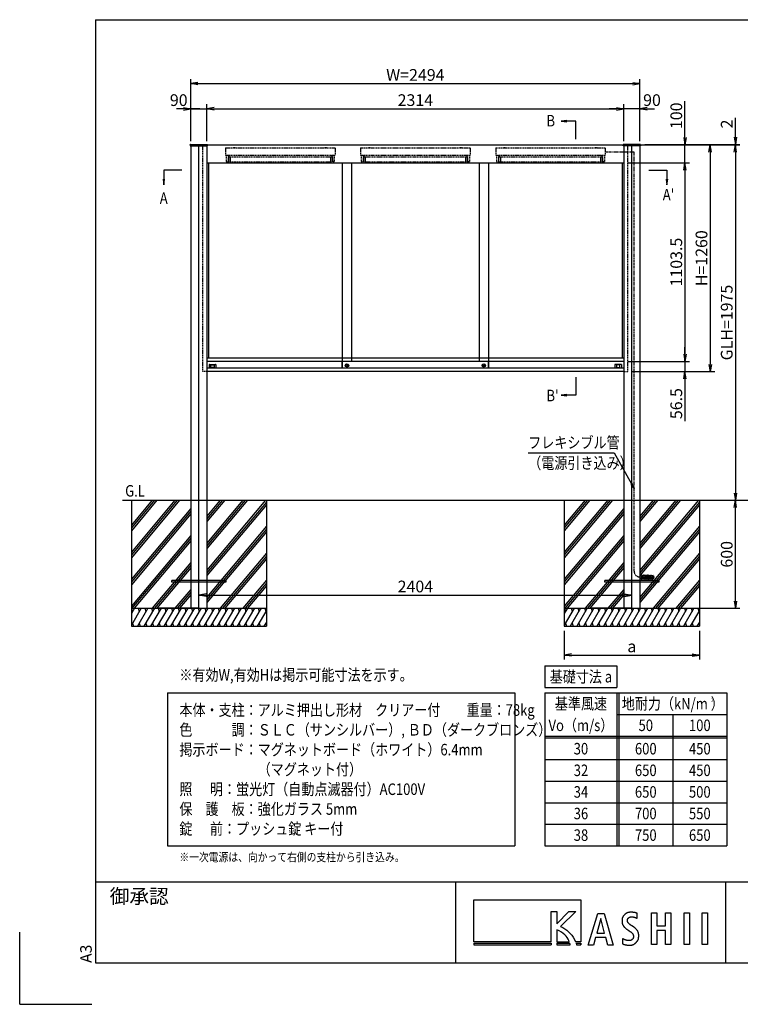
# Model space of a CAD drawing. Extents: x -51 to 8369, y -81 to 5879.
# Drawn here: x -51 to 3950, y -81 to 5389 of the extents above; entities that cross this region are included whole.
import ezdxf
from ezdxf.enums import TextEntityAlignment as Align

# ---------------------------------------------------------------- set-up
doc = ezdxf.new("R2010")
doc.units = 0
for name, pattern in [('AM_ISO02W050', [7.5, 6, -1.5]), ('DASHED2', [9.525, 6.35, -3.175]), ('PHANTOM2', [31.75, 15.875, -3.175, 3.175, -3.175, 3.175, -3.175])]:
    doc.linetypes.add(name, pattern=pattern)
doc.layers.get('0').update_dxf_attribs({"linetype": 'CONTINUOUS'})
for name, color, linetype in [('AM_0', 7, 'CONTINUOUS'), ('AM_5', 3, 'CONTINUOUS'), ('AM_6', 2, 'CONTINUOUS'), ('AM_7', 4, 'AM_ISO02W050'), ('AM_BOR', 7, 'CONTINUOUS'), ('CONT_S_2', 2, 'CONTINUOUS'), ('CONT_S_4', 4, 'CONTINUOUS')]:
    doc.layers.add(name, color=color, linetype=linetype)
doc.styles.add('Font_0', font='MS Gothic.ttf')

# ---------------------------------------------------------------- blocks, each defined once
blk = doc.blocks.new('_OPEN')
at = {"color": 0, "linetype": 'BYBLOCK', "lineweight": -2}
for p, q in [((-1, 0.17), (0, 0)), ((-1, -0.17), (0, 0)), ((0, 0), (-1, 0))]:
    blk.add_line(p, q, dxfattribs=at)

msp = doc.modelspace()

# ---------------------------------------------------------------- linework, layer by layer
at = {"layer": 'AM_0'}
for p, q in [((895.9, 4694.1), (896, 4695.2)), ((895.9, 4694.1), (895.9, 4689.1)), ((895.9, 4689.1), (991.9, 4689.1)), ((897, 4696.1), (990.9, 4696.1)), ((898.9, 4689.1), (898.9, 2719.1)), ((988.9, 4689.1), (988.9, 2719.1)), ((991.9, 4694.1), (991.9, 4695.2)), ((991.9, 4694.1), (3299.9, 4694.1)), ((991.9, 4689.1), (991.9, 4694.1)), ((3299.9, 4694.1), (3300, 4695.2)), ((3299.9, 4689.1), (3299.9, 4694.1)), ((3395.9, 4689.1), (3299.9, 4689.1)), ((3394.9, 4696.1), (3301, 4696.1)), ((3302.9, 4689.1), (3302.9, 2719.1)), ((3392.9, 4689.1), (3392.9, 2719.1)), ((3395.9, 4694.1), (3395.9, 4695.2)), ((3395.9, 4694.1), (3395.9, 4689.1)), ((988.9, 4594.1), (3302.9, 4594.1)), ((997.9, 4594.1), (997.9, 3509.1)), ((1740.2, 4594.1), (1740.2, 3490.6)), ((1792.2, 4594.1), (1792.2, 3490.6)), ((2499.7, 4594.1), (2499.7, 3490.6)), ((2551.7, 4594.1), (2551.7, 3490.6)), ((3293.9, 4594.1), (3293.9, 3509.1)), ((3302.9, 3509.1), (988.9, 3509.1)), ((1739, 3490.6), (988.9, 3490.6)), ((1739, 3454.1), (988.9, 3454.1)), ((1000.9, 3473.1), (1000.9, 3454.1)), ((1001.9, 3474.1), (1036.9, 3474.1)), ((1009.6, 3458.8), (1009.6, 3470.4)), ((1010.6, 3471.4), (1028.2, 3471.4)), ((1028.2, 3457.8), (1010.6, 3457.8)), ((1029.2, 3470.4), (1029.2, 3458.8)), ((1037.9, 3473.1), (1037.9, 3454.1)), ((1739, 3453.6), (1739, 3490.6)), ((1739.5, 3491.1), (1740.2, 3491.1)), ((1739.5, 3453.1), (1740.2, 3453.1)), ((1740.2, 3453.1), (1740.2, 3491.1)), ((1740.2, 3490.6), (1740.2, 3454.6)), ((2551.7, 3490.6), (1740.2, 3490.6)), ((2551.7, 3454.1), (1740.2, 3454.1)), ((1764.3, 3467.8), (1771.1, 3467.8)), ((1764.3, 3465.8), (1764.3, 3467.8)), ((1764.3, 3465.8), (1771.1, 3465.8)), ((2523.8, 3467.8), (2530.6, 3467.8)), ((2523.8, 3465.8), (2523.8, 3467.8)), ((2523.8, 3465.8), (2530.6, 3465.8)), ((2551.7, 3453.1), (2551.7, 3491.1)), ((2552.4, 3491.1), (2551.7, 3491.1)), ((2551.7, 3490.6), (2551.7, 3454.6)), ((2552.4, 3453.1), (2551.7, 3453.1)), ((3302.9, 3490.6), (2552.9, 3490.6)), ((2552.9, 3453.6), (2552.9, 3490.6)), ((3302.9, 3454.1), (2552.9, 3454.1)), ((3253.9, 3473.1), (3253.9, 3454.1)), ((3289.9, 3474.1), (3254.9, 3474.1)), ((3262.6, 3470.4), (3262.6, 3458.8)), ((3281.2, 3471.4), (3263.6, 3471.4)), ((3263.6, 3457.8), (3281.2, 3457.8)), ((3282.2, 3458.8), (3282.2, 3470.4)), ((3290.9, 3473.1), (3290.9, 3454.1)), ((3302.9, 3434.1), (988.9, 3434.1)), ((898.9, 2719.1), (898.9, 2119.1)), ((988.9, 2719.1), (988.9, 2119.1)), ((3302.9, 2719.1), (3302.9, 2119.1)), ((3392.9, 2719.1), (3392.9, 2119.1)), ((2865.4, 1799.1), (3265.4, 1799.1)), ((2865.4, 1799.1), (2865.4, 1679.1)), ((3265.4, 1799.1), (3265.4, 1679.1)), ((768.9, 1649.1), (2698.9, 1649.1)), ((768.9, 1649.1), (768.9, 799.1)), ((2698.9, 1649.1), (2698.9, 799.1)), ((2865.4, 1679.1), (3265.4, 1679.1)), ((2865.4, 1679.1), (3265.4, 1679.1)), ((2865.4, 1649.1), (3875.4, 1649.1)), ((2865.4, 1649.1), (2865.4, 799.1)), ((3265.4, 1649.1), (3265.4, 799.1)), ((3275.4, 1649.1), (3275.4, 799.1)), ((3875.4, 1649.1), (3875.4, 799.1)), ((3265.4, 1529.1), (3875.4, 1529.1)), ((3575.4, 1529.1), (3575.4, 799.1)), ((2865.4, 1409.1), (3875.4, 1409.1)), ((2865.4, 1399.1), (3875.4, 1399.1)), ((2865.4, 1279.1), (3875.4, 1279.1)), ((2865.4, 1159.1), (3875.4, 1159.1)), ((2865.4, 1159.1), (3875.4, 1159.1)), ((2865.4, 1039.1), (3875.4, 1039.1)), ((2865.4, 1039.1), (3875.4, 1039.1)), ((2865.4, 919.1), (3875.4, 919.1)), ((2865.4, 919.1), (3875.4, 919.1)), ((768.9, 799.1), (2698.9, 799.1)), ((2865.4, 799.1), (3875.4, 799.1)), ((2865.4, 799.1), (3875.4, 799.1))]:
    msp.add_line(p, q, dxfattribs=at)
at = {"layer": 'AM_0', "linetype": 'DASHED2'}
for p, q in [((965.9, 3434.1), (965.9, 4689.1)), ((1091.9, 4677.1), (1091.9, 4637.1)), ((1091.9, 4677.1), (1699.9, 4677.1)), ((1136.9, 4677.1), (1137.4, 4679.1)), ((1137.4, 4679.1), (1146.4, 4679.1)), ((1146.4, 4679.1), (1146.9, 4677.1)), ((1644.9, 4677.1), (1645.4, 4679.1)), ((1645.4, 4679.1), (1654.4, 4679.1)), ((1654.4, 4679.1), (1654.9, 4677.1)), ((1699.9, 4677.1), (1699.9, 4637.1)), ((1841.9, 4677.1), (1841.9, 4637.1)), ((1841.9, 4677.1), (2449.9, 4677.1)), ((1886.9, 4677.1), (1887.4, 4679.1)), ((1887.4, 4679.1), (1896.4, 4679.1)), ((1896.4, 4679.1), (1896.9, 4677.1)), ((2394.9, 4677.1), (2395.4, 4679.1)), ((2395.4, 4679.1), (2404.4, 4679.1)), ((2404.4, 4679.1), (2404.9, 4677.1)), ((2449.9, 4677.1), (2449.9, 4637.1)), ((2591.9, 4677.1), (2591.9, 4637.1)), ((2591.9, 4677.1), (3199.9, 4677.1)), ((2636.9, 4677.1), (2637.4, 4679.1)), ((2637.4, 4679.1), (2646.4, 4679.1)), ((2646.4, 4679.1), (2646.9, 4677.1)), ((3144.9, 4677.1), (3145.4, 4679.1)), ((3145.4, 4679.1), (3154.4, 4679.1)), ((3154.4, 4679.1), (3154.9, 4677.1)), ((3199.9, 4677.1), (3199.9, 4637.1)), ((3325.9, 3434.1), (3325.9, 4689.1)), ((1091.9, 4637.1), (1699.9, 4637.1)), ((1095.9, 4637.1), (1095.9, 4599.1)), ((1095.9, 4599.1), (1106.9, 4599.1)), ((1106.9, 4629.1), (1106.9, 4599.1)), ((1106.9, 4629.1), (1111.9, 4629.1)), ((1107.9, 4627.1), (1683.9, 4627.1)), ((1107.9, 4627.1), (1107.9, 4599.1)), ((1107.9, 4599.1), (1683.9, 4599.1)), ((1111.9, 4637.1), (1111.9, 4629.1)), ((1117.9, 4627.1), (1117.9, 4599.1)), ((1673.9, 4627.1), (1673.9, 4599.1)), ((1679.9, 4637.1), (1679.9, 4629.1)), ((1684.9, 4629.1), (1679.9, 4629.1)), ((1683.9, 4627.1), (1683.9, 4599.1)), ((1684.9, 4629.1), (1684.9, 4599.1)), ((1695.9, 4599.1), (1684.9, 4599.1)), ((1695.9, 4637.1), (1695.9, 4599.1)), ((1841.9, 4637.1), (2449.9, 4637.1)), ((1845.9, 4637.1), (1845.9, 4599.1)), ((1845.9, 4599.1), (1856.9, 4599.1)), ((1856.9, 4629.1), (1856.9, 4599.1)), ((1856.9, 4629.1), (1861.9, 4629.1)), ((1857.9, 4627.1), (2433.9, 4627.1)), ((1857.9, 4627.1), (1857.9, 4599.1)), ((1857.9, 4599.1), (2433.9, 4599.1)), ((1861.9, 4637.1), (1861.9, 4629.1)), ((1867.9, 4627.1), (1867.9, 4599.1)), ((2423.9, 4627.1), (2423.9, 4599.1)), ((2429.9, 4637.1), (2429.9, 4629.1)), ((2434.9, 4629.1), (2429.9, 4629.1)), ((2433.9, 4627.1), (2433.9, 4599.1)), ((2434.9, 4629.1), (2434.9, 4599.1)), ((2445.9, 4599.1), (2434.9, 4599.1)), ((2445.9, 4637.1), (2445.9, 4599.1)), ((2591.9, 4637.1), (3199.9, 4637.1)), ((2595.9, 4637.1), (2595.9, 4599.1)), ((2595.9, 4599.1), (2606.9, 4599.1)), ((2606.9, 4629.1), (2606.9, 4599.1)), ((2606.9, 4629.1), (2611.9, 4629.1)), ((2607.9, 4627.1), (3183.9, 4627.1)), ((2607.9, 4627.1), (2607.9, 4599.1)), ((2607.9, 4599.1), (3183.9, 4599.1)), ((2611.9, 4637.1), (2611.9, 4629.1)), ((2617.9, 4627.1), (2617.9, 4599.1)), ((3173.9, 4627.1), (3173.9, 4599.1)), ((3179.9, 4637.1), (3179.9, 4629.1)), ((3184.9, 4629.1), (3179.9, 4629.1)), ((3183.9, 4627.1), (3183.9, 4599.1)), ((3184.9, 4629.1), (3184.9, 4599.1)), ((3195.9, 4599.1), (3184.9, 4599.1)), ((3195.9, 4637.1), (3195.9, 4599.1)), ((988.9, 3434.1), (965.9, 3434.1)), ((3302.9, 3434.1), (3325.9, 3434.1))]:
    msp.add_line(p, q, dxfattribs=at)
at = {"layer": 'AM_0'}
for centre, radius in [((1766.2, 3468.6), 9.5), ((1766.2, 3466.8), 5), ((2525.7, 3468.6), 9.5), ((2525.7, 3466.8), 5)]:
    msp.add_circle(centre, radius, dxfattribs=at)
for centre, radius, start, end in [((897, 4695.1), 1, 90, 177), ((990.9, 4695.1), 1, 3, 90), ((3301, 4695.1), 1, 90, 177), ((3394.9, 4695.1), 1, 3, 90), ((1001.9, 3473.1), 1, 90, 180), ((1010.6, 3470.4), 1, 90, 180), ((1010.6, 3458.8), 1, 180, 270), ((1028.2, 3470.4), 1, 0, 90), ((1028.2, 3458.8), 1, 270, 0), ((1036.9, 3473.1), 1, 0, 90), ((1739.5, 3490.6), 0.5, 90, 180), ((1739.5, 3453.6), 0.5, 180, 270), ((2552.4, 3490.6), 0.5, 0, 90), ((2552.4, 3453.6), 0.5, 270, 0), ((3254.9, 3473.1), 1, 90, 180), ((3263.6, 3470.4), 1, 90, 180), ((3263.6, 3458.8), 1, 180, 270), ((3281.2, 3470.4), 1, 0, 90), ((3281.2, 3458.8), 1, 270, 0), ((3289.9, 3473.1), 1, 0, 90)]:
    msp.add_arc(centre, radius, start, end, dxfattribs=at)
at = {"layer": 'AM_5'}
for p, q in [((898.9, 4714.1), (898.9, 5059.1)), ((938.9, 5034.1), (3352.9, 5034.1)), ((3392.9, 4714.1), (3392.9, 5059.1)), ((3642.9, 4734.1), (3642.9, 4936.4)), ((858.9, 4894.1), (818.9, 4894.1)), ((948.9, 4894.1), (822.9, 4894.1)), ((898.9, 4714.1), (898.9, 4919.1)), ((898.9, 4894.1), (988.9, 4894.1)), ((988.9, 4714.1), (988.9, 4919.1)), ((988.9, 4714.1), (988.9, 4919.1)), ((1028.9, 4894.1), (1068.9, 4894.1)), ((1028.9, 4894.1), (3262.9, 4894.1)), ((2842.9, 4894.1), (2969, 4894.1)), ((3262.9, 4894.1), (3222.9, 4894.1)), ((3302.9, 4714.1), (3302.9, 4919.1)), ((3302.9, 4714.1), (3302.9, 4919.1)), ((3392.9, 4894.1), (3302.9, 4894.1)), ((3392.9, 4714.1), (3392.9, 4919.1)), ((3432.9, 4894.1), (3472.9, 4894.1)), ((2987.2, 4829.5), (2955.2, 4825.3)), ((2987.2, 4825.3), (2955.2, 4825.3)), ((2955.2, 4825.3), (2987.2, 4821.1)), ((3037.1, 4825.3), (2987.2, 4825.3)), ((3037.1, 4725.3), (3037.1, 4825.3)), ((3922.9, 4736.1), (3922.9, 4843.4)), ((3324.9, 4694.1), (3947.9, 4694.1)), ((3324.9, 4694.1), (3807.9, 4694.1)), ((3324.9, 4694.1), (3667.9, 4694.1)), ((3324.9, 4694.1), (3947.9, 4694.1)), ((3419.9, 4696.1), (3947.9, 4696.1)), ((3642.9, 4594.1), (3642.9, 4694.1)), ((3782.9, 4654.1), (3782.9, 3474.1)), ((3922.9, 4694.1), (3922.9, 4696.1)), ((3922.9, 4654.1), (3922.9, 2759.1)), ((3922.9, 4654.1), (3922.9, 4614.1)), ((748.9, 4552.9), (748.9, 4502.9)), ((848.9, 4552.9), (748.9, 4552.9)), ((3327.9, 4594.1), (3667.9, 4594.1)), ((3327.9, 4594.1), (3667.9, 4594.1)), ((3442.9, 4552.9), (3542.9, 4552.9)), ((3542.9, 4552.9), (3542.9, 4502.9)), ((3642.9, 4554.1), (3642.9, 3530.6)), ((3642.9, 4554.1), (3642.9, 4514.1)), ((744.7, 4502.9), (748.9, 4470.9)), ((748.9, 4502.9), (748.9, 4470.9)), ((748.9, 4470.9), (753.1, 4502.9)), ((3538.7, 4502.9), (3542.9, 4470.9)), ((3542.9, 4502.9), (3542.9, 4470.9)), ((3542.9, 4470.9), (3547.1, 4502.9)), ((3642.9, 3530.6), (3642.9, 3570.6)), ((3327.9, 3490.6), (3667.9, 3490.6)), ((3327.9, 3490.6), (3667.9, 3490.6)), ((3642.9, 3490.6), (3642.9, 3434.1)), ((3037.1, 3403), (3037.1, 3303)), ((3350.9, 3434.1), (3807.9, 3434.1)), ((3350.9, 3434.1), (3667.9, 3434.1)), ((3642.9, 3394.1), (3642.9, 3158.5)), ((2987.2, 3307.2), (2955.2, 3303)), ((2987.2, 3303), (2955.2, 3303)), ((2955.2, 3303), (2987.2, 3298.8)), ((3037.1, 3303), (2987.2, 3303)), ((2772.7, 2982.9), (3250.4, 2982.9)), ((3250.4, 2982.9), (3345.4, 2810.9)), ((3922.9, 2159.1), (3922.9, 2679.1)), ((943.9, 2144.1), (943.9, 2217.1)), ((983.9, 2192.1), (3307.9, 2192.1)), ((3347.9, 2144.1), (3347.9, 2217.1)), ((3722.9, 2119.1), (3947.9, 2119.1)), ((2972.9, 1994.1), (2972.9, 1834.1)), ((3722.9, 1994.1), (3722.9, 1834.1)), ((3012.9, 1859.1), (3682.9, 1859.1))]:
    msp.add_line(p, q, dxfattribs=at)
at = {"layer": 'AM_5', "linetype": 'CONTINUOUS'}
for p, q in [((3341.7, 2808.9), (3360.9, 2782.9)), ((3345.4, 2810.9), (3360.9, 2782.9)), ((3360.9, 2782.9), (3349.1, 2813))]:
    msp.add_line(p, q, dxfattribs=at)
at = {"layer": 'AM_6'}
for p, q in [((2470.2, 266.8), (2470.2, 499.1)), ((2470.2, 499.1), (3064.5, 499.1)), ((3064.5, 499.1), (3064.5, 266.8)), ((2899.8, 435.4), (2931.9, 435.4)), ((2899.8, 266.8), (2899.8, 435.4)), ((2931.9, 435.4), (2931.9, 365.3)), ((2997.9, 435.4), (2931.9, 365.3)), ((3037.5, 435.4), (2952.6, 350.6)), ((2997.9, 435.4), (3037.5, 435.4)), ((2931.9, 333), (2931.9, 266.8)), ((2899.8, 266.8), (2470.2, 266.8)), ((2470.2, 258.8), (2899.8, 258.8)), ((2470.2, 258.8), (2470.2, 249.1)), ((2470.2, 249.1), (2899.8, 249.1)), ((2899.8, 258.8), (2899.8, 249.1)), ((2931.9, 266.8), (3000.8, 266.8)), ((2931.9, 258.8), (3003.6, 258.8)), ((2931.9, 258.8), (2931.9, 249.1)), ((2931.9, 249.1), (3006, 249.1)), ((3064.5, 266.8), (3034.9, 266.8)), ((3038.2, 258.8), (3064.5, 258.8)), ((3041.7, 249.1), (3064.5, 249.1)), ((3064.5, 258.8), (3064.5, 249.1))]:
    msp.add_line(p, q, dxfattribs=at)
for points in [[(3159.4, 424.2), (3193.4, 424.2), (3244.8, 247.3), (3213.9, 247.3), (3203.1, 290), (3145.9, 290), (3134.6, 247.3), (3105.6, 247.3), (3159.4, 424.2)], [(3175.6, 395.2), (3152.9, 315.1), (3196.6, 315.1), (3175.6, 395.2)], [(3351.5, 352.6), (3351.1, 352.8), (3350.9, 353.1), (3350.6, 353.2), (3350.4, 353.4), (3350.2, 353.5), (3350.1, 353.6), (3349.9, 353.7), (3349.8, 353.8), (3349.7, 353.8), (3349.6, 353.9), (3349.5, 354), (3349.4, 354), (3349.2, 354.1), (3349, 354.3), (3348.8, 354.5), (3348.4, 354.7), (3348, 355), (3347.4, 355.4), (3346.7, 355.8), (3345.9, 356.4), (3345.1, 357), (3344.1, 357.6), (3343.1, 358.3), (3342.1, 359), (3341.1, 359.7), (3340.1, 360.5), (3339.1, 361.2), (3338.1, 361.9), (3337.2, 362.6), (3336.4, 363.2), (3335.6, 363.9), (3334.8, 364.5), (3334.1, 365.1), (3333.4, 365.7), (3332.8, 366.2), (3332.3, 366.8), (3331.7, 367.3), (3331.3, 367.8), (3330.8, 368.3), (3330.4, 368.8), (3330, 369.2), (3329.6, 369.7), (3329.3, 370.1), (3328.9, 370.6), (3328.6, 371), (3328.3, 371.5), (3327.9, 371.9), (3327.6, 372.4), (3327.3, 372.8), (3327, 373.2), (3326.7, 373.7), (3326.4, 374.2), (3326.1, 374.6), (3325.8, 375.1), (3325.6, 375.6), (3325.4, 376), (3325.2, 376.5), (3325, 377), (3324.8, 377.5), (3324.7, 378), (3324.5, 378.5), (3324.4, 379), (3324.3, 379.5), (3324.3, 380), (3324.2, 380.6), (3324.2, 381.1), (3324.1, 381.7), (3324.1, 382.2), (3324.1, 382.8), (3324.1, 383.4), (3324.1, 384), (3324.1, 384.6), (3324.1, 385.3), (3324.1, 386), (3324.1, 386.6), (3324.1, 387.3), (3324.1, 388), (3324.2, 388.7), (3324.3, 389.4), (3324.3, 390.1), (3324.4, 390.7), (3324.6, 391.4), (3324.7, 392), (3324.9, 392.6), (3325.1, 393.2), (3325.3, 393.7), (3325.6, 394.3), (3325.9, 394.8), (3326.2, 395.3), (3326.5, 395.8), (3326.9, 396.3), (3327.2, 396.7), (3327.6, 397.2), (3328.1, 397.6), (3328.5, 398), (3328.9, 398.4), (3329.4, 398.8), (3329.8, 399.2), (3330.3, 399.6), (3330.8, 400), (3331.2, 400.4), (3331.7, 400.8), (3332.2, 401.2), (3332.6, 401.6), (3333.1, 401.9), (3333.6, 402.3), (3334.2, 402.6), (3334.7, 402.9), (3335.3, 403.2), (3335.9, 403.5), (3336.5, 403.7), (3337.1, 403.9), (3337.8, 404.1), (3338.5, 404.3), (3339.2, 404.4), (3339.9, 404.6), (3340.7, 404.7), (3341.4, 404.8), (3342.2, 404.8), (3343, 404.9), (3343.8, 404.9), (3344.6, 405), (3345.3, 405), (3346.1, 405), (3346.8, 405), (3347.5, 405), (3348.1, 405), (3348.7, 405), (3349.3, 405), (3349.8, 405), (3350.3, 405), (3350.8, 405), (3351.3, 404.9), (3351.8, 404.9), (3352.3, 404.9), (3352.7, 404.8), (3353.2, 404.8), (3353.7, 404.7), (3354.2, 404.7), (3354.7, 404.6), (3355.2, 404.5), (3355.7, 404.5), (3356.2, 404.4), (3356.7, 404.3), (3357.2, 404.2), (3357.7, 404), (3358.2, 403.9), (3358.8, 403.8), (3359.3, 403.7), (3359.8, 403.5), (3360.3, 403.4), (3360.9, 403.3), (3361.4, 403.1), (3361.9, 403), (3362.4, 402.8), (3363, 402.7), (3363.5, 402.6), (3364, 402.4), (3364.6, 402.3), (3365.1, 402.1), (3365.6, 401.9), (3366.2, 401.8), (3366.7, 401.6), (3367.3, 401.4), (3367.8, 401.2), (3368.4, 401), (3368.9, 400.8), (3369.5, 400.6), (3370.1, 400.4), (3370.7, 400.2), (3371.2, 400), (3371.8, 399.7), (3372.4, 399.5), (3372.9, 399.2), (3373.5, 399), (3374, 398.8), (3374.5, 398.6), (3374.9, 398.4), (3375.3, 398.2), (3375.6, 398), (3375.9, 397.9), (3376.1, 397.8), (3376.3, 397.8), (3376.4, 397.7), (3376.5, 397.7), (3376.6, 397.6), (3376.6, 397.6), (3376.7, 397.6), (3376.8, 397.5), (3376.9, 397.5), (3377, 397.5), (3377.1, 397.4), (3377.2, 397.4), (3377.3, 397.3), (3377.4, 397.3), (3377.5, 397.2), (3377.6, 397.2), (3377.7, 397.1), (3377.8, 397.1), (3377.8, 397.1), (3377.9, 397), (3377.9, 397), (3377.9, 397), (3377.9, 397), (3377.9, 397), (3377.9, 397), (3377.9, 397), (3377.9, 397), (3377.9, 397.1), (3377.9, 397.2), (3377.9, 397.4), (3377.9, 397.8), (3377.9, 398.4), (3377.9, 399.2), (3377.9, 400.3), (3377.9, 401.6), (3377.9, 403.3), (3377.9, 405.3), (3377.9, 407.4), (3377.9, 409.7), (3377.9, 412), (3377.9, 414.3), (3377.9, 416.4), (3377.9, 418.4), (3377.9, 420.1), (3377.9, 421.5), (3377.9, 422.6), (3377.9, 423.4), (3377.9, 424), (3377.8, 424.4), (3377.7, 424.6), (3377.5, 424.8), (3377.3, 424.9), (3377.1, 425), (3376.7, 425.1), (3376.4, 425.3), (3375.9, 425.4), (3375.5, 425.6), (3374.9, 425.8), (3374.4, 425.9), (3373.8, 426.1), (3373.3, 426.3), (3372.7, 426.5), (3372.1, 426.7), (3371.5, 426.8), (3370.9, 427), (3370.3, 427.2), (3369.7, 427.3), (3369.1, 427.5), (3368.6, 427.6), (3368, 427.8), (3367.4, 427.9), (3366.8, 428), (3366.2, 428.1), (3365.6, 428.3), (3365, 428.4), (3364.4, 428.5), (3363.8, 428.6), (3363.2, 428.7), (3362.6, 428.8), (3362, 428.9), (3361.4, 429), (3360.8, 429.1), (3360.2, 429.2), (3359.6, 429.3), (3359, 429.4), (3358.4, 429.5), (3357.8, 429.6), (3357.2, 429.7), (3356.6, 429.8), (3356, 429.9), (3355.4, 429.9), (3354.8, 430), (3354.2, 430.1), (3353.6, 430.1), (3353, 430.2), (3352.4, 430.2), (3351.8, 430.2), (3351.2, 430.3), (3350.6, 430.3), (3350, 430.3), (3349.4, 430.3), (3348.7, 430.3), (3348, 430.3), (3347.1, 430.3), (3346.2, 430.3), (3345.2, 430.3), (3344.1, 430.3), (3342.9, 430.3), (3341.5, 430.3), (3340, 430.3), (3338.5, 430.3), (3336.9, 430.2), (3335.3, 430.1), (3333.7, 430), (3332, 429.8), (3330.4, 429.6), (3328.8, 429.3), (3327.3, 429), (3325.8, 428.6), (3324.4, 428.2), (3322.9, 427.7), (3321.6, 427.2), (3320.2, 426.6), (3319, 425.9), (3317.7, 425.2), (3316.5, 424.4), (3315.3, 423.6), (3314.2, 422.8), (3313.1, 421.9), (3312, 421), (3310.9, 420), (3309.9, 419.1), (3308.8, 418.1), (3307.8, 417.1), (3306.8, 416.1), (3305.7, 415.1), (3304.7, 414.1), (3303.7, 413.1), (3302.7, 412.1), (3301.8, 411), (3300.9, 410), (3300, 408.9), (3299.2, 407.7), (3298.5, 406.6), (3297.8, 405.4), (3297.1, 404.1), (3296.6, 402.8), (3296, 401.5), (3295.6, 400.1), (3295.2, 398.7), (3294.8, 397.3), (3294.5, 395.8), (3294.3, 394.3), (3294.1, 392.8), (3294, 391.3), (3293.9, 389.7), (3293.8, 388.2), (3293.8, 386.6), (3293.8, 385.1), (3293.8, 383.7), (3293.8, 382.3), (3293.8, 380.9), (3293.8, 379.6), (3293.8, 378.4), (3293.8, 377.2), (3293.8, 376), (3293.9, 374.9), (3293.9, 373.9), (3294, 372.8), (3294.1, 371.8), (3294.3, 370.7), (3294.4, 369.8), (3294.6, 368.8), (3294.9, 367.8), (3295.1, 366.9), (3295.4, 365.9), (3295.7, 365), (3296, 364.1), (3296.4, 363.2), (3296.8, 362.4), (3297.2, 361.5), (3297.7, 360.7), (3298.1, 359.9), (3298.6, 359), (3299.1, 358.2), (3299.6, 357.4), (3300.1, 356.6), (3300.6, 355.8), (3301.1, 355), (3301.6, 354.2), (3302.1, 353.4), (3302.7, 352.6), (3303.2, 351.8), (3303.8, 351), (3304.4, 350.2), (3305.1, 349.4), (3305.8, 348.5), (3306.5, 347.7), (3307.3, 346.9), (3308.2, 346), (3309.1, 345.1), (3310, 344.3), (3311, 343.4), (3312.1, 342.5), (3313.1, 341.6), (3314.3, 340.7), (3315.5, 339.8), (3316.7, 338.9), (3317.9, 338), (3319.1, 337.1), (3320.3, 336.3), (3321.4, 335.5), (3322.4, 334.8), (3323.3, 334.2), (3324.2, 333.6), (3324.9, 333.1), (3325.4, 332.8), (3325.9, 332.4), (3326.3, 332.2), (3326.6, 332), (3326.8, 331.8), (3327, 331.7), (3327.2, 331.6), (3327.4, 331.4), (3327.5, 331.3), (3327.7, 331.2), (3327.9, 331.1), (3328.1, 330.9), (3328.3, 330.8), (3328.5, 330.7), (3328.7, 330.5), (3329, 330.4), (3329.2, 330.2), (3329.4, 330), (3329.7, 329.9), (3330, 329.6), (3330.4, 329.4), (3330.9, 329.1), (3331.4, 328.7), (3332.1, 328.2), (3332.9, 327.7), (3333.9, 327), (3335.1, 326.3), (3336.3, 325.4), (3337.7, 324.4), (3339.2, 323.4), (3340.8, 322.3), (3342.3, 321.1), (3343.9, 319.9), (3345.4, 318.7), (3346.8, 317.5), (3348.1, 316.2), (3349.4, 315), (3350.5, 313.8), (3351.5, 312.5), (3352.5, 311.3), (3353.3, 310.1), (3354, 308.9), (3354.6, 307.7), (3355.1, 306.5), (3355.6, 305.3), (3355.9, 304.1), (3356.1, 302.9), (3356.3, 301.7), (3356.4, 300.6), (3356.5, 299.4), (3356.5, 298.4), (3356.5, 297.3), (3356.5, 296.3), (3356.5, 295.4), (3356.5, 294.4), (3356.5, 293.6), (3356.5, 292.7), (3356.5, 291.9), (3356.4, 291.2), (3356.3, 290.4), (3356.3, 289.7), (3356.1, 289), (3356, 288.3), (3355.8, 287.7), (3355.6, 287), (3355.4, 286.4), (3355.2, 285.8), (3354.9, 285.2), (3354.6, 284.6), (3354.2, 284.1), (3353.9, 283.5), (3353.5, 283), (3353.1, 282.5), (3352.6, 282), (3352.2, 281.5), (3351.7, 281), (3351.2, 280.6), (3350.7, 280.1), (3350.2, 279.6), (3349.7, 279.2), (3349.2, 278.7), (3348.7, 278.3), (3348.2, 277.8), (3347.7, 277.4), (3347.2, 276.9), (3346.6, 276.5), (3346.1, 276.1), (3345.5, 275.8), (3344.9, 275.4), (3344.3, 275.1), (3343.7, 274.8), (3343.1, 274.5), (3342.4, 274.2), (3341.7, 274), (3341, 273.8), (3340.3, 273.6), (3339.6, 273.5), (3338.8, 273.4), (3338, 273.3), (3337.2, 273.2), (3336.4, 273.1), (3335.6, 273.1), (3334.8, 273.1), (3334, 273), (3333.2, 273), (3332.4, 273), (3331.7, 273), (3331, 273), (3330.3, 273), (3329.6, 273), (3328.9, 273), (3328.3, 273), (3327.7, 273.1), (3327.1, 273.1), (3326.5, 273.1), (3325.8, 273.2), (3325.2, 273.2), (3324.6, 273.3), (3324, 273.4), (3323.4, 273.4), (3322.8, 273.5), (3322.2, 273.6), (3321.6, 273.8), (3321, 273.9), (3320.3, 274), (3319.7, 274.2), (3319.1, 274.3), (3318.5, 274.5), (3317.9, 274.7), (3317.3, 274.9), (3316.6, 275.1), (3316, 275.2), (3315.4, 275.4), (3314.8, 275.6), (3314.2, 275.8), (3313.5, 276), (3312.9, 276.2), (3312.3, 276.4), (3311.7, 276.6), (3311.1, 276.8), (3310.4, 277.1), (3309.8, 277.3), (3309.2, 277.5), (3308.6, 277.8), (3308, 278), (3307.3, 278.3), (3306.7, 278.6), (3306.1, 278.9), (3305.4, 279.2), (3304.8, 279.5), (3304.2, 279.8), (3303.5, 280.1), (3302.9, 280.5), (3302.3, 280.8), (3301.7, 281.2), (3301.1, 281.5), (3300.5, 281.8), (3300, 282.1), (3299.5, 282.4), (3299.1, 282.7), (3298.8, 282.9), (3298.5, 283.1), (3298.3, 283.2), (3298.1, 283.3), (3297.9, 283.4), (3297.8, 283.5), (3297.7, 283.5), (3297.6, 283.6), (3297.5, 283.6), (3297.4, 283.7), (3297.3, 283.7), (3297.1, 283.8), (3297, 283.9), (3296.8, 284), (3296.6, 284.1), (3296.4, 284.2), (3296.3, 284.3), (3296.1, 284.4), (3296, 284.5), (3295.9, 284.6), (3295.8, 284.6), (3295.7, 284.6), (3295.7, 284.7), (3295.6, 284.7), (3295.6, 284.7), (3295.6, 284.7), (3295.6, 284.7), (3295.6, 284.7), (3295.6, 284.7), (3295.6, 284.6), (3295.6, 284.5), (3295.6, 284.3), (3295.6, 283.9), (3295.6, 283.3), (3295.6, 282.5), (3295.6, 281.4), (3295.6, 279.9), (3295.6, 278.2), (3295.6, 276.2), (3295.6, 273.9), (3295.6, 271.6), (3295.6, 269.2), (3295.6, 266.9), (3295.6, 264.7), (3295.6, 262.6), (3295.6, 260.9), (3295.6, 259.5), (3295.6, 258.4), (3295.6, 257.5), (3295.7, 256.9), (3295.8, 256.5), (3295.9, 256.2), (3296, 256), (3296.2, 255.8), (3296.5, 255.7), (3296.8, 255.5), (3297.2, 255.3), (3297.7, 255.1), (3298.2, 254.9), (3298.7, 254.6), (3299.2, 254.4), (3299.8, 254.1), (3300.4, 253.8), (3301.1, 253.6), (3301.7, 253.3), (3302.3, 253.1), (3303, 252.8), (3303.6, 252.6), (3304.3, 252.3), (3304.9, 252.1), (3305.6, 251.9), (3306.3, 251.7), (3307, 251.5), (3307.6, 251.3), (3308.3, 251.1), (3309, 250.9), (3309.7, 250.7), (3310.4, 250.6), (3311.2, 250.4), (3311.9, 250.2), (3312.6, 250.1), (3313.3, 249.9), (3314, 249.7), (3314.7, 249.6), (3315.4, 249.4), (3316.1, 249.2), (3316.8, 249.1), (3317.6, 248.9), (3318.3, 248.8), (3319, 248.7), (3319.7, 248.5), (3320.4, 248.4), (3321.1, 248.3), (3321.8, 248.2), (3322.6, 248.1), (3323.3, 248), (3324, 247.9), (3324.7, 247.9), (3325.4, 247.8), (3326.2, 247.8), (3326.9, 247.7), (3327.6, 247.7), (3328.4, 247.7), (3329.2, 247.7), (3330, 247.7), (3331, 247.7), (3332, 247.7), (3333, 247.7), (3334.2, 247.7), (3335.5, 247.7), (3336.9, 247.7), (3338.4, 247.7), (3339.9, 247.7), (3341.5, 247.8), (3343.2, 247.9), (3344.8, 248), (3346.4, 248.2), (3348, 248.5), (3349.6, 248.8), (3351.2, 249.1), (3352.7, 249.6), (3354.1, 250), (3355.6, 250.6), (3357, 251.2), (3358.3, 251.9), (3359.6, 252.6), (3360.9, 253.4), (3362.1, 254.2), (3363.4, 255.1), (3364.5, 256.1), (3365.7, 257.1), (3366.8, 258.1), (3367.9, 259.2), (3369.1, 260.2), (3370.1, 261.3), (3371.2, 262.4), (3372.3, 263.5), (3373.4, 264.6), (3374.5, 265.7), (3375.5, 266.8), (3376.6, 268), (3377.5, 269.1), (3378.5, 270.3), (3379.4, 271.5), (3380.2, 272.8), (3381, 274), (3381.8, 275.4), (3382.4, 276.7), (3383, 278.1), (3383.6, 279.5), (3384.1, 281), (3384.5, 282.5), (3384.8, 284.1), (3385.1, 285.6), (3385.4, 287.3), (3385.6, 288.9), (3385.7, 290.6), (3385.8, 292.3), (3385.9, 294.1), (3385.9, 295.9), (3386, 297.7), (3386, 299.6), (3386, 301.5), (3386, 303.4), (3385.9, 305.4), (3385.9, 307.4), (3385.7, 309.5), (3385.5, 311.6), (3385.1, 313.8), (3384.6, 316), (3383.9, 318.4), (3383.1, 320.8), (3382, 323.3), (3380.6, 326), (3378.7, 328.8), (3376.3, 331.9), (3373.2, 335.3), (3369.3, 339), (3364.4, 343.1), (3358.5, 347.6), (3351.5, 352.6)], [(3457.9, 427.5), (3487.4, 427.5), (3487.4, 355.2), (3535, 355.2), (3535, 427.5), (3564.4, 427.5), (3564.4, 250.6), (3535, 250.6), (3535, 328.9), (3487.4, 328.9), (3487.4, 250.6), (3457.9, 250.6), (3457.9, 427.5)], [(3638.5, 427.5), (3667.9, 427.5), (3667.9, 250.6), (3638.5, 250.6), (3638.5, 427.5)], [(3738.2, 427.5), (3767.6, 427.5), (3767.6, 250.6), (3738.2, 250.6), (3738.2, 427.5)], [(3000.8, 266.8), (2997.7, 273.8), (2993.7, 281.4), (2988.8, 289.4), (2982.7, 297.5), (2975.4, 305.6), (2966.8, 313.4), (2956.7, 320.7), (2945.2, 327.3), (2931.9, 333)], [(2952.6, 350.6), (2964.8, 345.2), (2976.2, 338.6), (2986.9, 331.1), (2996.8, 322.5), (3006, 313), (3014.4, 302.6), (3022, 291.4), (3028.8, 279.4), (3034.9, 266.8)], [(3006, 249.1), (3005.9, 249.8), (3005.8, 250.5), (3005.6, 251.4), (3005.3, 252.4), (3005.1, 253.5), (3004.8, 254.7), (3004.4, 255.9), (3004, 257.3), (3003.6, 258.8)], [(3038.2, 258.8), (3038.6, 257.7), (3039, 256.7), (3039.4, 255.6), (3039.8, 254.5), (3040.2, 253.5), (3040.6, 252.4), (3041, 251.3), (3041.4, 250.2), (3041.7, 249.1)], [(3064.5, 249.1), (3064.5, 249.3), (3064.5, 249.6), (3064.5, 250.3), (3064.5, 251.1), (3064.5, 252.2), (3064.5, 253.6), (3064.5, 255.1), (3064.5, 256.8), (3064.5, 258.8)]]:
    msp.add_lwpolyline(points, dxfattribs=at)
at = {"layer": 'AM_7'}
for p, q in [((943.9, 2119.1), (943.9, 4689.1)), ((3347.9, 2119.1), (3347.9, 4689.1))]:
    msp.add_line(p, q, dxfattribs=at)
at = {"layer": 'AM_BOR'}
for p, q in [((368.9, 5389.1), (8168.9, 5389.1)), ((368.9, 5389.1), (368.9, 149.1)), ((368.9, 599.1), (8168.9, 599.1)), ((368.9, 599.1), (368.9, 149.1)), ((368.9, 149.1), (8168.9, 149.1))]:
    msp.add_line(p, q, dxfattribs=at)
at = {"layer": 'AM_BOR', "lineweight": 25}
for p, q in [((2368.9, 599.1), (2368.9, 149.1)), ((3868.9, 599.1), (3868.9, 149.1)), ((-51.1, -80.9), (-51.1, 319.1)), ((-51.1, -80.9), (348.9, -80.9))]:
    msp.add_line(p, q, dxfattribs=at)
at = {"layer": 'CONT_S_2'}
for p, q in [((518.9, 2719.1), (4816.9, 2719.1)), ((568.9, 2719.1), (568.9, 2119.1)), ((823.6, 2719.1), (568.9, 2415.6)), ((836.7, 2719.1), (568.9, 2400)), ((810.6, 2719.1), (568.9, 2431.1)), ((697.8, 2719.1), (568.9, 2565.6)), ((710.8, 2719.1), (568.9, 2550)), ((684.7, 2719.1), (568.9, 2581.1)), ((1062.3, 2719.1), (988.9, 2631.7)), ((1088.4, 2719.1), (988.9, 2600.6)), ((1075.4, 2719.1), (988.9, 2616.1)), ((1214.3, 2719.1), (988.9, 2450.6)), ((1201.2, 2719.1), (988.9, 2466.1)), ((1188.2, 2719.1), (988.9, 2481.7)), ((1314, 2719.1), (988.9, 2331.7)), ((1318.9, 2709.4), (988.9, 2316.1)), ((1318.9, 2693.8), (988.9, 2300.6)), ((1318.9, 2719.1), (1318.9, 2119.1)), ((2972.9, 2719.1), (2972.9, 2119.1)), ((3227.6, 2719.1), (2972.9, 2415.6)), ((3240.7, 2719.1), (2972.9, 2400)), ((3214.6, 2719.1), (2972.9, 2431.1)), ((3101.8, 2719.1), (2972.9, 2565.6)), ((3114.8, 2719.1), (2972.9, 2550)), ((3088.7, 2719.1), (2972.9, 2581.1)), ((3466.3, 2719.1), (3392.9, 2631.7)), ((3492.4, 2719.1), (3392.9, 2600.6)), ((3479.4, 2719.1), (3392.9, 2616.1)), ((3618.3, 2719.1), (3392.9, 2450.6)), ((3605.2, 2719.1), (3392.9, 2466.1)), ((3592.2, 2719.1), (3392.9, 2481.7)), ((3718, 2719.1), (3392.9, 2331.7)), ((3722.9, 2709.4), (3392.9, 2316.1)), ((3722.9, 2693.8), (3392.9, 2300.6)), ((3722.9, 2719.1), (3722.9, 2119.1)), ((898.9, 2674.4), (568.9, 2281.1)), ((898.9, 2658.9), (568.9, 2265.6)), ((898.9, 2643.3), (568.9, 2250)), ((3302.9, 2674.4), (2972.9, 2281.1)), ((3302.9, 2658.9), (2972.9, 2265.6)), ((3302.9, 2643.3), (2972.9, 2250)), ((1318.9, 2575), (988.9, 2181.7)), ((3722.9, 2575), (3392.9, 2181.7)), ((898.9, 2524.4), (568.9, 2131.1)), ((1318.9, 2559.4), (988.9, 2166.1)), ((1318.9, 2543.8), (988.9, 2150.6)), ((3302.9, 2524.4), (2972.9, 2131.1)), ((3722.9, 2559.4), (3392.9, 2166.1)), ((3722.9, 2543.8), (3392.9, 2150.6)), ((898.9, 2508.9), (571.9, 2119.1)), ((898.9, 2493.3), (585, 2119.1)), ((3302.9, 2508.9), (2975.9, 2119.1)), ((3302.9, 2493.3), (2989, 2119.1)), ((1318.9, 2425), (1062.3, 2119.1)), ((1318.9, 2409.4), (1075.4, 2119.1)), ((3722.9, 2425), (3466.3, 2119.1)), ((3722.9, 2409.4), (3479.4, 2119.1)), ((898.9, 2374.4), (684.7, 2119.1)), ((898.9, 2358.9), (697.8, 2119.1)), ((1318.9, 2393.8), (1088.4, 2119.1)), ((3302.9, 2374.4), (3088.7, 2119.1)), ((3302.9, 2358.9), (3101.8, 2119.1)), ((3722.9, 2393.8), (3492.4, 2119.1)), ((898.9, 2343.3), (710.8, 2119.1)), ((3302.9, 2343.3), (3114.8, 2119.1)), ((793.9, 2265.1), (793.9, 2273.1)), ((1093.9, 2273.1), (793.9, 2273.1)), ((1093.9, 2265.1), (793.9, 2265.1)), ((1093.9, 2273.1), (1093.9, 2265.1)), ((1318.9, 2275), (1188.2, 2119.1)), ((1318.9, 2259.4), (1201.2, 2119.1)), ((1318.9, 2243.8), (1214.3, 2119.1)), ((3197.9, 2265.1), (3197.9, 2273.1)), ((3497.9, 2273.1), (3197.9, 2273.1)), ((3497.9, 2265.1), (3197.9, 2265.1)), ((3497.9, 2273.1), (3497.9, 2265.1)), ((3722.9, 2275), (3592.2, 2119.1)), ((3722.9, 2259.4), (3605.2, 2119.1)), ((3722.9, 2243.8), (3618.3, 2119.1)), ((898.9, 2224.4), (810.6, 2119.1)), ((898.9, 2208.9), (823.6, 2119.1)), ((898.9, 2193.3), (836.7, 2119.1)), ((3302.9, 2224.4), (3214.6, 2119.1)), ((3302.9, 2208.9), (3227.6, 2119.1)), ((3302.9, 2193.3), (3240.7, 2119.1)), ((568.9, 2119.1), (1318.9, 2119.1)), ((568.9, 2119.1), (568.9, 2019.1)), ((622.8, 2119.1), (568.9, 2025.8)), ((585.8, 2119.1), (568.9, 2089.9)), ((570.4, 2119.1), (575.3, 2101)), ((659.8, 2119.1), (602.1, 2019.1)), ((607.4, 2119.1), (612.3, 2101)), ((696.8, 2119.1), (639.1, 2019.1)), ((644.5, 2119.1), (649.3, 2101)), ((733.8, 2119.1), (676.1, 2019.1)), ((681.5, 2119.1), (686.3, 2101)), ((770.8, 2119.1), (713.1, 2019.1)), ((718.5, 2119.1), (723.3, 2101)), ((943.9, 2119.1), (718.9, 2119.1)), ((807.9, 2119.1), (750.1, 2019.1)), ((755.5, 2119.1), (760.4, 2101)), ((844.9, 2119.1), (787.1, 2019.1)), ((792.5, 2119.1), (797.4, 2101)), ((881.9, 2119.1), (824.2, 2019.1)), ((829.5, 2119.1), (834.4, 2101)), ((918.9, 2119.1), (861.2, 2019.1)), ((866.5, 2119.1), (871.4, 2101)), ((955.9, 2119.1), (898.2, 2019.1)), ((903.6, 2119.1), (908.4, 2101)), ((992.9, 2119.1), (935.2, 2019.1)), ((940.6, 2119.1), (945.4, 2101)), ((1030, 2119.1), (972.2, 2019.1)), ((977.6, 2119.1), (982.5, 2101)), ((1067, 2119.1), (1009.2, 2019.1)), ((1014.6, 2119.1), (1019.5, 2101)), ((1104, 2119.1), (1046.3, 2019.1)), ((1051.6, 2119.1), (1056.5, 2101)), ((1141, 2119.1), (1083.3, 2019.1)), ((1088.6, 2119.1), (1093.5, 2101)), ((1178, 2119.1), (1120.3, 2019.1)), ((1125.7, 2119.1), (1130.5, 2101)), ((1215, 2119.1), (1157.3, 2019.1)), ((1162.7, 2119.1), (1167.5, 2101)), ((1252.1, 2119.1), (1194.3, 2019.1)), ((1199.7, 2119.1), (1204.6, 2101)), ((1289.1, 2119.1), (1231.3, 2019.1)), ((1236.7, 2119.1), (1241.6, 2101)), ((1318.9, 2106.7), (1268.4, 2019.1)), ((1273.7, 2119.1), (1278.6, 2101)), ((1310.7, 2119.1), (1315.6, 2101)), ((1318.9, 2119.1), (1318.9, 2019.1)), ((2972.9, 2119.1), (3722.9, 2119.1)), ((2972.9, 2119.1), (2972.9, 2019.1)), ((3026.8, 2119.1), (2972.9, 2025.8)), ((2989.8, 2119.1), (2972.9, 2089.9)), ((2974.4, 2119.1), (2979.3, 2101)), ((3063.8, 2119.1), (3006.1, 2019.1)), ((3011.4, 2119.1), (3016.3, 2101)), ((3100.8, 2119.1), (3043.1, 2019.1)), ((3048.5, 2119.1), (3053.3, 2101)), ((3137.8, 2119.1), (3080.1, 2019.1)), ((3085.5, 2119.1), (3090.3, 2101)), ((3174.8, 2119.1), (3117.1, 2019.1)), ((3122.5, 2119.1), (3127.3, 2101)), ((3347.9, 2119.1), (3122.9, 2119.1)), ((3211.9, 2119.1), (3154.1, 2019.1)), ((3159.5, 2119.1), (3164.4, 2101)), ((3248.9, 2119.1), (3191.1, 2019.1)), ((3196.5, 2119.1), (3201.4, 2101)), ((3285.9, 2119.1), (3228.2, 2019.1)), ((3233.5, 2119.1), (3238.4, 2101)), ((3322.9, 2119.1), (3265.2, 2019.1)), ((3270.5, 2119.1), (3275.4, 2101)), ((3359.9, 2119.1), (3302.2, 2019.1)), ((3307.6, 2119.1), (3312.4, 2101)), ((3396.9, 2119.1), (3339.2, 2019.1)), ((3344.6, 2119.1), (3349.4, 2101)), ((3434, 2119.1), (3376.2, 2019.1)), ((3381.6, 2119.1), (3386.5, 2101)), ((3471, 2119.1), (3413.2, 2019.1)), ((3418.6, 2119.1), (3423.5, 2101)), ((3508, 2119.1), (3450.3, 2019.1)), ((3455.6, 2119.1), (3460.5, 2101)), ((3545, 2119.1), (3487.3, 2019.1)), ((3492.6, 2119.1), (3497.5, 2101)), ((3582, 2119.1), (3524.3, 2019.1)), ((3529.7, 2119.1), (3534.5, 2101)), ((3619, 2119.1), (3561.3, 2019.1)), ((3566.7, 2119.1), (3571.5, 2101)), ((3656.1, 2119.1), (3598.3, 2019.1)), ((3603.7, 2119.1), (3608.6, 2101)), ((3693.1, 2119.1), (3635.3, 2019.1)), ((3640.7, 2119.1), (3645.6, 2101)), ((3722.9, 2106.7), (3672.4, 2019.1)), ((3677.7, 2119.1), (3682.6, 2101)), ((3714.7, 2119.1), (3719.6, 2101)), ((3722.9, 2119.1), (3722.9, 2019.1)), ((575.5, 2037.3), (580.4, 2019.1)), ((612.5, 2037.3), (617.4, 2019.1)), ((649.6, 2037.3), (654.4, 2019.1)), ((686.6, 2037.3), (691.4, 2019.1)), ((723.6, 2037.3), (728.5, 2019.1)), ((760.6, 2037.3), (765.5, 2019.1)), ((797.6, 2037.3), (802.5, 2019.1)), ((834.6, 2037.3), (839.5, 2019.1)), ((871.7, 2037.3), (876.5, 2019.1)), ((908.7, 2037.3), (913.5, 2019.1)), ((945.7, 2037.3), (950.6, 2019.1)), ((982.7, 2037.3), (987.6, 2019.1)), ((1019.7, 2037.3), (1024.6, 2019.1)), ((1056.7, 2037.3), (1061.6, 2019.1)), ((1093.8, 2037.3), (1098.6, 2019.1)), ((1130.8, 2037.3), (1135.6, 2019.1)), ((1167.8, 2037.3), (1172.6, 2019.1)), ((1204.8, 2037.3), (1209.7, 2019.1)), ((1241.8, 2037.3), (1246.7, 2019.1)), ((1278.8, 2037.3), (1283.7, 2019.1)), ((1318.9, 2042.6), (1305.4, 2019.1)), ((1315.9, 2037.3), (1318.9, 2025.9)), ((2979.5, 2037.3), (2984.4, 2019.1)), ((3016.5, 2037.3), (3021.4, 2019.1)), ((3053.6, 2037.3), (3058.4, 2019.1)), ((3090.6, 2037.3), (3095.4, 2019.1)), ((3127.6, 2037.3), (3132.5, 2019.1)), ((3164.6, 2037.3), (3169.5, 2019.1)), ((3201.6, 2037.3), (3206.5, 2019.1)), ((3238.6, 2037.3), (3243.5, 2019.1)), ((3275.7, 2037.3), (3280.5, 2019.1)), ((3312.7, 2037.3), (3317.5, 2019.1)), ((3349.7, 2037.3), (3354.6, 2019.1)), ((3386.7, 2037.3), (3391.6, 2019.1)), ((3423.7, 2037.3), (3428.6, 2019.1)), ((3460.7, 2037.3), (3465.6, 2019.1)), ((3497.8, 2037.3), (3502.6, 2019.1)), ((3534.8, 2037.3), (3539.6, 2019.1)), ((3571.8, 2037.3), (3576.6, 2019.1)), ((3608.8, 2037.3), (3613.7, 2019.1)), ((3645.8, 2037.3), (3650.7, 2019.1)), ((3682.8, 2037.3), (3687.7, 2019.1)), ((3722.9, 2042.6), (3709.4, 2019.1)), ((3719.9, 2037.3), (3722.9, 2025.9)), ((568.9, 2019.1), (1318.9, 2019.1)), ((2972.9, 2019.1), (3722.9, 2019.1))]:
    msp.add_line(p, q, dxfattribs=at)
at = {"layer": 'CONT_S_4', "linetype": 'PHANTOM2'}
for p, q in [((3360.9, 4654.1), (3199.9, 4654.1)), ((3360.9, 2325.1), (3360.9, 4654.1)), ((3392.9, 2293.1), (3392.9, 2293.1))]:
    msp.add_line(p, q, dxfattribs=at)
for centre, radius, start, end in [((3392.9, 2325.1), 32, 180, 270), ((3392.9, 2293.1), 10, 270, 90), ((3400.5, 2293.1), 10, 270, 90), ((3408.1, 2293.1), 10, 270, 90), ((3415.7, 2293.1), 10, 270, 90), ((3423.3, 2293.1), 10, 270, 90), ((3430.9, 2293.1), 10, 270, 90), ((3438.5, 2293.1), 10, 270, 90), ((3446.1, 2293.1), 10, 270, 90), ((3453.7, 2293.1), 10, 270, 90), ((3461.3, 2293.1), 10, 270, 90)]:
    msp.add_arc(centre, radius, start, end, dxfattribs=at)

# ---------------------------------------------------------------- block references
at = {"layer": 'AM_5', "xscale": 40, "yscale": 40}
for p, rotation in [((898.9, 5034.1), 180), ((988.9, 4894.1), 180), ((988.9, 4894.1), 180), ((3392.9, 4894.1), 180), ((3642.9, 4694.1), 270), ((3922.9, 4696.1), 270), ((3782.9, 4694.1), 90), ((3922.9, 4694.1), 90), ((3922.9, 4694.1), 90), ((3642.9, 4594.1), 90), ((3642.9, 4594.1), 90), ((3642.9, 3490.6), 270), ((3642.9, 3490.6), 270), ((3782.9, 3434.1), 270), ((3642.9, 3434.1), 90), ((3922.9, 2719.1), 270), ((3922.9, 2719.1), 90), ((943.9, 2192.1), 180), ((3922.9, 2119.1), 270), ((2972.9, 1859.1), 180)]:
    msp.add_blockref('_OPEN', p, dxfattribs=dict(at, rotation=rotation))
for p in [(3392.9, 5034.1), (898.9, 4894.1), (3302.9, 4894.1), (3302.9, 4894.1), (3347.9, 2192.1), (3722.9, 1859.1)]:
    msp.add_blockref('_OPEN', p, dxfattribs=at)

# ---------------------------------------------------------------- texts
at = {"layer": 'AM_5', "style": 'Font_0'}
for s, p in [('W=2494', (2145.9, 5082.3)), ('90', (832, 4942.3)), ('2314', (2145.9, 4942.3)), ('90', (3459.8, 4942.3)), ('2404', (2145.9, 2240.3)), ('a', (3347.9, 1907.3))]:
    msp.add_text(s, height=65, dxfattribs=at).set_placement(p, align=Align.MIDDLE_CENTER)
for s, p in [('100', (3594.8, 4855.3)), ('2', (3874.8, 4809.7)), ('H=1260', (3734.8, 4064.1)), ('1103.5', (3594.8, 4042.4)), ('GLH=1975', (3874.8, 3706.6)), ('56.5', (3594.8, 3256.3)), ('600', (3874.8, 2419.1))]:
    msp.add_text(s, height=65, rotation=90, dxfattribs=at).set_placement(p, align=Align.MIDDLE_CENTER)
at = {"layer": 'AM_6', "style": 'Font_0', "width": 0.83}
for s, height, p in [('B', 64, (2873.8, 4827.9)), ("A'", 64, (3519.6, 4417.2)), ('A', 64, (726.7, 4397.6)), ("B'", 64, (2873.8, 3301.2)), ('G.L', 64, (534.5, 2771.7)), ('※有効W,有効Hは掲示可能寸法を示す。', 64, (835.6, 1749.1)), ('本体・支柱：アルミ押出し形材\u3000クリアー付\u3000\u3000重量：78kg', 64, (835.6, 1554.1)), ('2', 21.3, (3788.2, 1610.7)), ('色\u3000\u3000\u3000調：ＳＬＣ（サンシルバー）, ＢＤ（ダークブロンズ）', 64, (835.6, 1444.1)), ('掲示ボード：マグネットボード（ホワイト）6.4mm', 64, (835.6, 1334.1)), ('\u3000\u3000\u3000\u3000\u3000\u3000（マグネット付）', 64, (835.6, 1224.1)), ('照      明：蛍光灯（自動点滅器付）AC100V', 64, (835.6, 1114.1)), ('保\u3000護\u3000板：強化ガラス 5mm', 64, (835.6, 1004.1)), ('錠      前：プッシュ錠 キー付', 64, (835.6, 894.1)), ('※一次電源は、向かって右側の支柱から引き込み。', 48, (835.6, 737))]:
    msp.add_text(s, height=height, dxfattribs=at).set_placement(p, align=Align.MIDDLE_LEFT)
msp.add_text('フレキシブル管', height=64, dxfattribs=at).set_placement((2772.7, 3007.9))
msp.add_text('（電源引き込み）', height=64, dxfattribs=at).set_placement((2772.7, 2957.9), align=Align.TOP_LEFT)
for s, p in [('基礎寸法 a', (3065.4, 1739.1)), ('基準風速', (3065.4, 1589.1)), ('地耐力（kN/m ）', (3575.4, 1589.1)), ('Vo（m/s）', (3065.4, 1469.1)), ('50', (3425.4, 1469.1)), ('100', (3725.4, 1469.1)), ('30', (3065.4, 1339.1)), ('600', (3425.4, 1339.1)), ('450', (3725.4, 1339.1)), ('32', (3065.4, 1219.1)), ('650', (3425.4, 1219.1)), ('450', (3725.4, 1219.1)), ('34', (3065.4, 1099.1)), ('650', (3425.4, 1099.1)), ('500', (3725.4, 1099.1)), ('36', (3065.4, 979.1)), ('700', (3425.4, 979.1)), ('550', (3725.4, 979.1)), ('38', (3065.4, 859.1)), ('750', (3425.4, 859.1)), ('650', (3725.4, 859.1))]:
    msp.add_text(s, height=64, dxfattribs=at).set_placement(p, align=Align.MIDDLE_CENTER)
at = {"layer": 'AM_6', "style": 'Font_0'}
msp.add_text('御承認', height=80, dxfattribs=at).set_placement((448.9, 519.1), align=Align.MIDDLE_LEFT)
msp.add_text('A3', height=64, rotation=90, dxfattribs=at).set_placement((348.9, 149.1))

doc.saveas('drawing.dxf')
